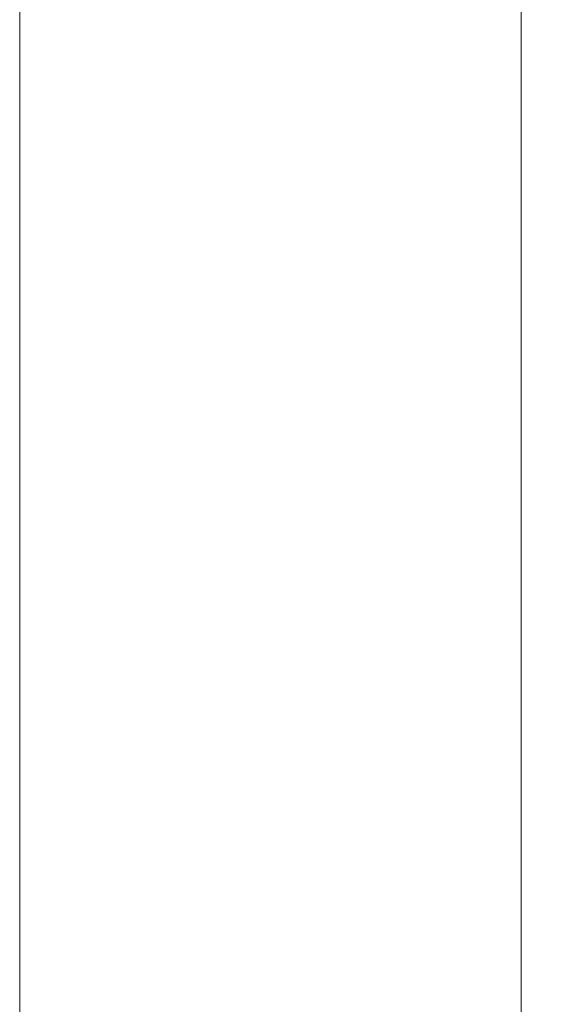
# Model space of a CAD drawing. Units: millimetres. Extents: x -3402 to 8400, y -2 to 6340.
# Drawn here: x 4018 to 4068, y 3781 to 3872 of the extents above; entities that cross this region are included whole.
import ezdxf
from ezdxf.enums import TextEntityAlignment as Align

# ---------------------------------------------------------------- set-up
doc = ezdxf.new("R2010")
doc.units = ezdxf.units.MM
doc.header["$MEASUREMENT"] = 0
doc.layers.add('2DE_OBJ_Lamel-DISTR', color=255, linetype='Continuous', lineweight=18)
doc.layers.add('2DE_TXTNUM', color=11, linetype='Continuous', lineweight=9)
doc.layers.add('2DE_TXTPAR', color=41, linetype='Continuous')
doc.styles.add('CP_ATTR', font='ARIAL.TTF')
doc.styles.add('CP_ELATT', font='ARIAL.TTF')

# ---------------------------------------------------------------- blocks, each defined once
blk = doc.blocks.new('2dlam_73-20015-07_fk33n80')
at = {"linetype": 'Continuous'}
blk.add_line((46.5, 1195), (46.5, 58.5), dxfattribs=at)
blk.add_lwpolyline([(0, 1250), (1600, 1250), (1600, 0), (0, 0)], close=True)
at = {"linetype": 'ByBlock', "style": 'CP_ATTR', "flags": 9}
for tag, p in [('NAME', (-0.092, -0.018)), ('NUMBER', (-0.092, -0.018)), ('GROUP', (-0.092, -0.018)), ('ARTICLE', (-0.092, -0.018)), ('TEMPERATURE', (-0.092, -0.018)), ('FLOW', (-0.092, -0.018)), ('CHARACTER', (-0.092, -0.018)), ('ORDER-NO', (-0.092, -0.019)), ('PRODUCER', (-0.092, -0.019)), ('PN', (-0.091, -0.018)), ('OTHER', (-0.091, -0.018)), ('DN', (-0.091, -0.019)), ('VOLTAGE', (-0.091, -0.019)), ('POWER', (-0.091, -0.019))]:
    blk.add_attdef(tag, text='', height=0.00005, dxfattribs=at).set_placement(p, align=Align.MIDDLE_LEFT)
at = {"layer": '2DE_TXTNUM', "linetype": 'ByBlock', "style": 'CP_ELATT', "width": 0.8, "flags": 8}
blk.add_attdef('TAG', text='', height=25.158, dxfattribs=at).set_placement((800, 1260), align=Align.CENTER)
at = {"layer": '2DE_TXTPAR', "linetype": 'ByBlock', "style": 'CP_ATTR', "width": 0.8, "flags": 8}
blk.add_attdef('PRODUCT-TYPE', text='', height=11.998, dxfattribs=at).set_placement((48, 10.999), align=Align.MIDDLE_LEFT)

msp = doc.modelspace()

# ---------------------------------------------------------------- block references
at = {"layer": '2DE_OBJ_Lamel-DISTR'}
msp.add_blockref('2dlam_73-20015-07_fk33n80', (4017.798, 3250.453), dxfattribs=at)

doc.saveas('drawing.dxf')
